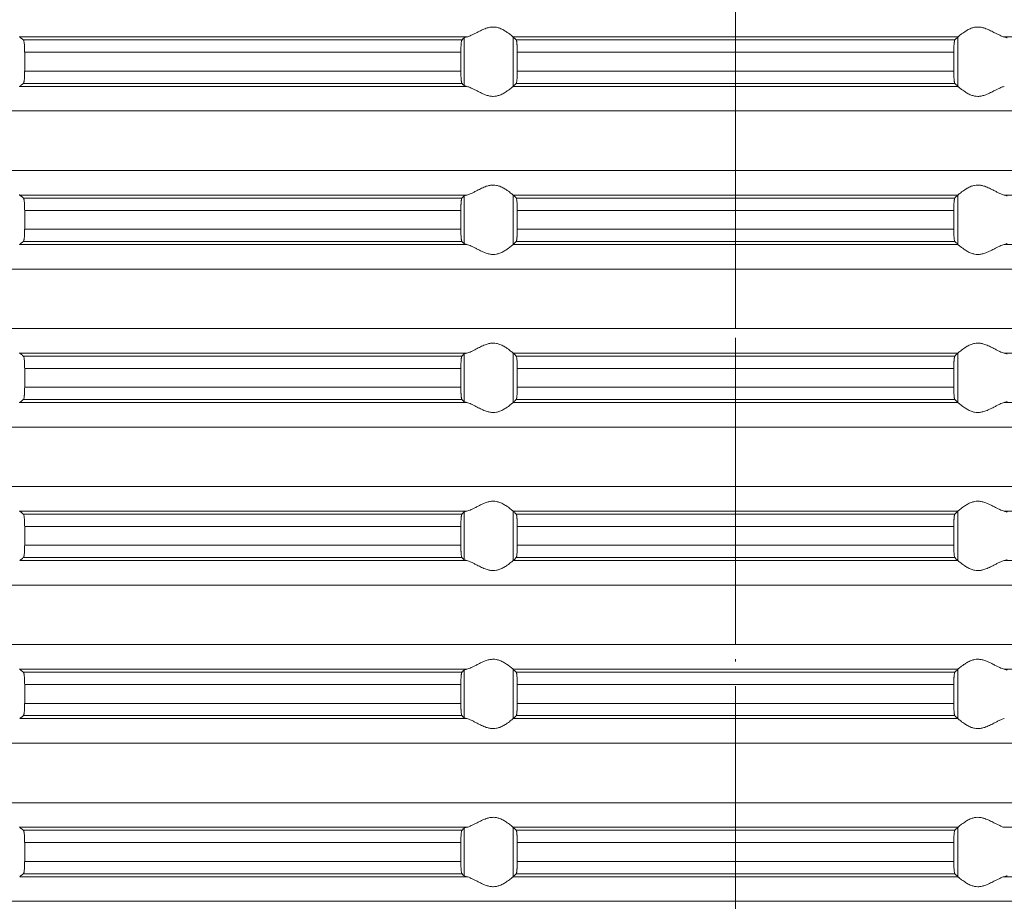
# Model space of a CAD drawing. Units: millimetres. Extents: x 2673 to 4786, y 0 to 1485.
# Drawn here: x 3984 to 4024, y 571 to 607 of the extents above; entities that cross this region are included whole.
import ezdxf

# ---------------------------------------------------------------- set-up
doc = ezdxf.new("R2010")
doc.units = ezdxf.units.MM
doc.linetypes.add('ACAD_ISO04W100', pattern=[30, 24, -3, 0, -3])
doc.linetypes.add('DOT_CENTER', pattern=[14, 12, -1, 0, -1])
doc.layers.add('вспомогательный', color=140, linetype='Continuous', lineweight=20)
doc.layers.add('Оси', color=10, linetype='ACAD_ISO04W100', lineweight=13)

# ---------------------------------------------------------------- blocks, each defined once
blk = doc.blocks.new('HL85N-200__1', base_point=(-1294, -645.598))
at = {"layer": 'вспомогательный', "linetype": 'Continuous'}
for p, q in [((-1194.886, -528.198), (-1212.991, -528.198)), ((-1195.083, -528.319), (-1212.839, -528.319)), ((-1194.996, -530.164), (-1194.996, -528.232)), ((-1174.994, -528.198), (-1193.006, -528.198)), ((-1193.004, -530.197), (-1193.004, -528.2)), ((-1175.119, -528.319), (-1192.881, -528.319)), ((-1174.996, -530.197), (-1174.996, -528.2)), ((-1155.009, -528.198), (-1173.114, -528.198)), ((-1195.123, -528.817), (-1212.789, -528.817)), ((-1212.789, -528.817), (-1212.789, -529.579)), ((-1195.123, -528.817), (-1195.123, -529.579)), ((-1175.16, -528.817), (-1192.84, -528.817)), ((-1192.84, -528.817), (-1192.84, -529.579)), ((-1175.16, -528.817), (-1175.16, -529.579)), ((-1195.123, -529.579), (-1212.789, -529.579)), ((-1175.16, -529.579), (-1192.84, -529.579)), ((-1194.886, -530.198), (-1212.991, -530.198)), ((-1195.083, -530.077), (-1212.839, -530.077)), ((-1174.994, -530.198), (-1193.006, -530.198)), ((-1175.119, -530.077), (-1192.881, -530.077)), ((-1131.75, -531.194), (-1236.25, -531.194)), ((-1131.75, -533.602), (-1236.25, -533.602)), ((-1194.886, -534.598), (-1212.991, -534.598)), ((-1195.083, -534.719), (-1212.839, -534.719)), ((-1194.996, -536.564), (-1194.996, -534.632)), ((-1174.994, -534.598), (-1193.006, -534.598)), ((-1193.004, -536.597), (-1193.004, -534.6)), ((-1175.119, -534.719), (-1192.881, -534.719)), ((-1174.996, -536.597), (-1174.996, -534.6)), ((-1155.009, -534.598), (-1173.114, -534.598)), ((-1195.123, -535.217), (-1212.789, -535.217)), ((-1212.789, -535.217), (-1212.789, -535.979)), ((-1195.123, -535.217), (-1195.123, -535.979)), ((-1175.16, -535.217), (-1192.84, -535.217)), ((-1192.84, -535.217), (-1192.84, -535.979)), ((-1175.16, -535.217), (-1175.16, -535.979)), ((-1195.123, -535.979), (-1212.789, -535.979)), ((-1175.16, -535.979), (-1192.84, -535.979)), ((-1194.886, -536.598), (-1212.991, -536.598)), ((-1195.083, -536.477), (-1212.839, -536.477)), ((-1174.994, -536.598), (-1193.006, -536.598)), ((-1175.119, -536.477), (-1192.881, -536.477)), ((-1155.009, -536.598), (-1173.114, -536.598)), ((-1131.75, -537.594), (-1236.25, -537.594)), ((-1131.75, -540.002), (-1236.25, -540.002)), ((-1194.886, -540.998), (-1212.991, -540.998)), ((-1195.083, -541.119), (-1212.839, -541.119)), ((-1194.996, -542.964), (-1194.996, -541.032)), ((-1174.994, -540.998), (-1193.006, -540.998)), ((-1193.004, -542.997), (-1193.004, -541)), ((-1175.119, -541.119), (-1192.881, -541.119)), ((-1174.996, -542.997), (-1174.996, -541)), ((-1155.009, -540.998), (-1173.114, -540.998)), ((-1212.789, -541.617), (-1212.789, -542.379)), ((-1195.123, -541.617), (-1212.789, -541.617)), ((-1195.123, -541.617), (-1195.123, -542.379)), ((-1175.16, -541.617), (-1192.84, -541.617)), ((-1192.84, -541.617), (-1192.84, -542.379)), ((-1175.16, -541.617), (-1175.16, -542.379)), ((-1195.123, -542.379), (-1212.789, -542.379)), ((-1175.16, -542.379), (-1192.84, -542.379)), ((-1194.886, -542.998), (-1212.991, -542.998)), ((-1195.083, -542.877), (-1212.839, -542.877)), ((-1174.994, -542.998), (-1193.006, -542.998)), ((-1175.119, -542.877), (-1192.881, -542.877)), ((-1155.009, -542.998), (-1173.114, -542.998)), ((-1131.75, -543.994), (-1236.25, -543.994)), ((-1131.75, -546.402), (-1236.25, -546.402)), ((-1194.886, -547.398), (-1212.991, -547.398)), ((-1194.996, -549.364), (-1194.996, -547.432)), ((-1174.994, -547.398), (-1193.006, -547.398)), ((-1193.004, -549.397), (-1193.004, -547.4)), ((-1174.996, -549.397), (-1174.996, -547.4)), ((-1155.009, -547.398), (-1173.114, -547.398)), ((-1195.083, -547.519), (-1212.839, -547.519)), ((-1175.119, -547.519), (-1192.881, -547.519)), ((-1195.123, -548.017), (-1212.789, -548.017)), ((-1212.789, -548.017), (-1212.789, -548.779)), ((-1195.123, -548.017), (-1195.123, -548.779)), ((-1175.16, -548.017), (-1192.84, -548.017)), ((-1192.84, -548.017), (-1192.84, -548.779)), ((-1175.16, -548.017), (-1175.16, -548.779)), ((-1195.123, -548.779), (-1212.789, -548.779)), ((-1175.16, -548.779), (-1192.84, -548.779)), ((-1194.886, -549.398), (-1212.991, -549.398)), ((-1195.083, -549.277), (-1212.839, -549.277)), ((-1174.994, -549.398), (-1193.006, -549.398)), ((-1175.119, -549.277), (-1192.881, -549.277)), ((-1155.009, -549.398), (-1173.114, -549.398)), ((-1131.75, -550.394), (-1236.25, -550.394)), ((-1131.75, -552.802), (-1236.25, -552.802)), ((-1194.886, -553.798), (-1212.991, -553.798)), ((-1194.996, -555.764), (-1194.996, -553.832)), ((-1174.994, -553.798), (-1193.006, -553.798)), ((-1193.004, -555.797), (-1193.004, -553.8)), ((-1174.996, -555.797), (-1174.996, -553.8)), ((-1155.009, -553.798), (-1173.114, -553.798)), ((-1195.083, -553.919), (-1212.839, -553.919)), ((-1175.119, -553.919), (-1192.881, -553.919)), ((-1195.123, -554.417), (-1212.789, -554.417)), ((-1212.789, -554.417), (-1212.789, -555.179)), ((-1195.123, -554.417), (-1195.123, -555.179)), ((-1175.16, -554.417), (-1192.84, -554.417)), ((-1192.84, -554.417), (-1192.84, -555.179)), ((-1175.16, -554.417), (-1175.16, -555.179)), ((-1195.123, -555.179), (-1212.789, -555.179)), ((-1175.16, -555.179), (-1192.84, -555.179)), ((-1194.886, -555.798), (-1212.991, -555.798)), ((-1195.083, -555.677), (-1212.839, -555.677)), ((-1174.994, -555.798), (-1193.006, -555.798)), ((-1175.119, -555.677), (-1192.881, -555.677)), ((-1131.75, -556.794), (-1236.25, -556.794)), ((-1131.75, -559.202), (-1236.25, -559.202)), ((-1194.886, -560.198), (-1212.991, -560.198)), ((-1194.996, -562.164), (-1194.996, -560.232)), ((-1174.994, -560.198), (-1193.006, -560.198)), ((-1193.004, -562.197), (-1193.004, -560.2)), ((-1174.996, -562.197), (-1174.996, -560.2)), ((-1155.009, -560.198), (-1173.114, -560.198)), ((-1195.083, -560.319), (-1212.839, -560.319)), ((-1175.119, -560.319), (-1192.881, -560.319)), ((-1212.789, -560.817), (-1212.789, -561.579)), ((-1195.123, -560.817), (-1212.789, -560.817)), ((-1195.123, -560.817), (-1195.123, -561.579)), ((-1175.16, -560.817), (-1192.84, -560.817)), ((-1192.84, -560.817), (-1192.84, -561.579)), ((-1175.16, -560.817), (-1175.16, -561.579)), ((-1195.123, -561.579), (-1212.789, -561.579)), ((-1175.16, -561.579), (-1192.84, -561.579)), ((-1194.886, -562.198), (-1212.991, -562.198)), ((-1195.083, -562.077), (-1212.839, -562.077)), ((-1174.994, -562.198), (-1193.006, -562.198)), ((-1175.119, -562.077), (-1192.881, -562.077)), ((-1155.009, -562.198), (-1173.114, -562.198)), ((-1131.75, -563.194), (-1236.25, -563.194))]:
    blk.add_line(p, q, dxfattribs=at)
at = {"layer": 'вспомогательный', "linetype": 'DOT_CENTER'}
for p, q in [((-1184, -533.602), (-1184, -531.194)), ((-1184, -540.002), (-1184, -537.594)), ((-1184, -546.402), (-1184, -543.994)), ((-1184, -552.802), (-1184, -550.394)), ((-1184, -559.202), (-1184, -556.794)), ((-1184, -565.602), (-1184, -563.194))]:
    blk.add_line(p, q, dxfattribs=at)
at = {"layer": 'вспомогательный', "linetype": 'Continuous'}
for points in [[(-1193.006, -528.198), (-1193.035, -528.174), (-1193.086, -528.131), (-1193.158, -528.074), (-1193.244, -528.012), (-1193.318, -527.963), (-1193.383, -527.923), (-1193.469, -527.879), (-1193.548, -527.845), (-1193.683, -527.806), (-1193.813, -527.794), (-1193.951, -527.807), (-1194.093, -527.845), (-1194.188, -527.881), (-1194.284, -527.923), (-1194.374, -527.967), (-1194.462, -528.012), (-1194.585, -528.075), (-1194.701, -528.131), (-1194.801, -528.174), (-1194.886, -528.198)], [(-1174.994, -528.198), (-1174.965, -528.174), (-1174.914, -528.131), (-1174.842, -528.074), (-1174.756, -528.012), (-1174.682, -527.963), (-1174.617, -527.923), (-1174.531, -527.879), (-1174.452, -527.845), (-1174.317, -527.806), (-1174.187, -527.794), (-1174.049, -527.807), (-1173.907, -527.845), (-1173.812, -527.881), (-1173.716, -527.923), (-1173.626, -527.967), (-1173.538, -528.012), (-1173.415, -528.075), (-1173.299, -528.131), (-1173.199, -528.174), (-1173.114, -528.198)], [(-1213.004, -528.181), (-1213.001, -528.186), (-1212.997, -528.191), (-1212.994, -528.195), (-1212.991, -528.198)], [(-1212.839, -528.319), (-1212.877, -528.289), (-1212.915, -528.258), (-1212.953, -528.228), (-1212.991, -528.198)], [(-1212.789, -528.817), (-1212.79, -528.77), (-1212.791, -528.714), (-1212.792, -528.661), (-1212.794, -528.618), (-1212.799, -528.534), (-1212.806, -528.461), (-1212.813, -528.405), (-1212.821, -528.361), (-1212.83, -528.333), (-1212.839, -528.319)], [(-1195.083, -528.319), (-1195.091, -528.336), (-1195.099, -528.368), (-1195.106, -528.417), (-1195.112, -528.479), (-1195.114, -528.515), (-1195.117, -528.567), (-1195.12, -528.635), (-1195.121, -528.681), (-1195.123, -528.742), (-1195.123, -528.817)], [(-1194.996, -528.232), (-1195.018, -528.254), (-1195.04, -528.276), (-1195.061, -528.297), (-1195.083, -528.319)], [(-1194.996, -528.232), (-1194.983, -528.224), (-1194.96, -528.215), (-1194.924, -528.206), (-1194.886, -528.198)], [(-1193.006, -528.198), (-1193.005, -528.199), (-1193.005, -528.199), (-1193.004, -528.199), (-1193.004, -528.2)], [(-1192.881, -528.319), (-1192.912, -528.289), (-1192.942, -528.259), (-1192.973, -528.229), (-1193.004, -528.2)], [(-1192.84, -528.817), (-1192.84, -528.783), (-1192.841, -528.739), (-1192.842, -528.689), (-1192.843, -528.633), (-1192.844, -528.602), (-1192.846, -528.564), (-1192.849, -528.521), (-1192.852, -528.477), (-1192.855, -528.442), (-1192.858, -528.415), (-1192.861, -528.391), (-1192.865, -528.368), (-1192.869, -528.348), (-1192.873, -528.335), (-1192.877, -528.325), (-1192.881, -528.319)], [(-1175.16, -528.817), (-1175.16, -528.759), (-1175.159, -528.708), (-1175.158, -528.666), (-1175.157, -528.633), (-1175.155, -528.581), (-1175.152, -528.537), (-1175.15, -528.502), (-1175.148, -528.477), (-1175.145, -528.442), (-1175.142, -528.415), (-1175.138, -528.388), (-1175.135, -528.368), (-1175.131, -528.349), (-1175.127, -528.335), (-1175.123, -528.325), (-1175.119, -528.319)], [(-1175.119, -528.319), (-1175.088, -528.289), (-1175.058, -528.259), (-1175.027, -528.229), (-1174.996, -528.2)], [(-1174.994, -528.198), (-1174.995, -528.199), (-1174.995, -528.199), (-1174.996, -528.199), (-1174.996, -528.2)], [(-1173.004, -528.232), (-1173.016, -528.225), (-1173.04, -528.215), (-1173.076, -528.206), (-1173.114, -528.198)], [(-1212.839, -530.077), (-1212.834, -530.072), (-1212.83, -530.063), (-1212.826, -530.052), (-1212.821, -530.035), (-1212.817, -530.016), (-1212.813, -529.993), (-1212.81, -529.968), (-1212.806, -529.936), (-1212.8, -529.877), (-1212.796, -529.823), (-1212.794, -529.779), (-1212.792, -529.718), (-1212.79, -529.663), (-1212.79, -529.616), (-1212.789, -529.579)], [(-1195.123, -529.579), (-1195.123, -529.614), (-1195.123, -529.657), (-1195.122, -529.706), (-1195.12, -529.761), (-1195.117, -529.829), (-1195.114, -529.881), (-1195.112, -529.918), (-1195.109, -529.952), (-1195.104, -529.99), (-1195.099, -530.028), (-1195.095, -530.045), (-1195.091, -530.061), (-1195.087, -530.071), (-1195.083, -530.077)], [(-1192.881, -530.077), (-1192.877, -530.071), (-1192.873, -530.061), (-1192.869, -530.047), (-1192.865, -530.029), (-1192.858, -529.981), (-1192.852, -529.92), (-1192.848, -529.861), (-1192.845, -529.807), (-1192.843, -529.763), (-1192.842, -529.707), (-1192.841, -529.657), (-1192.84, -529.614), (-1192.84, -529.579)], [(-1175.119, -530.077), (-1175.123, -530.071), (-1175.127, -530.061), (-1175.131, -530.046), (-1175.135, -530.029), (-1175.139, -530.005), (-1175.142, -529.981), (-1175.145, -529.955), (-1175.148, -529.92), (-1175.153, -529.846), (-1175.157, -529.763), (-1175.158, -529.731), (-1175.159, -529.689), (-1175.16, -529.638), (-1175.16, -529.579)], [(-1212.991, -530.198), (-1212.994, -530.201), (-1212.997, -530.205), (-1213.001, -530.21), (-1213.004, -530.216)], [(-1212.991, -530.198), (-1212.953, -530.168), (-1212.915, -530.138), (-1212.877, -530.108), (-1212.839, -530.077)], [(-1195.083, -530.077), (-1195.061, -530.099), (-1195.04, -530.121), (-1195.018, -530.142), (-1194.996, -530.164)], [(-1194.886, -530.198), (-1194.927, -530.19), (-1194.96, -530.181), (-1194.983, -530.173), (-1194.996, -530.164)], [(-1194.886, -530.198), (-1194.801, -530.223), (-1194.701, -530.265), (-1194.585, -530.322), (-1194.462, -530.385), (-1194.374, -530.43), (-1194.284, -530.473), (-1194.188, -530.516), (-1194.093, -530.552), (-1193.951, -530.59), (-1193.813, -530.603), (-1193.683, -530.59), (-1193.548, -530.552), (-1193.469, -530.518), (-1193.383, -530.473), (-1193.318, -530.434), (-1193.244, -530.385), (-1193.158, -530.322), (-1193.086, -530.265), (-1193.035, -530.223), (-1193.006, -530.198)], [(-1193.004, -530.197), (-1193.004, -530.197), (-1193.005, -530.197), (-1193.005, -530.198), (-1193.006, -530.198)], [(-1193.004, -530.197), (-1192.973, -530.167), (-1192.942, -530.137), (-1192.912, -530.107), (-1192.881, -530.077)], [(-1174.996, -530.197), (-1175.027, -530.167), (-1175.058, -530.137), (-1175.088, -530.107), (-1175.119, -530.077)], [(-1174.996, -530.197), (-1174.996, -530.197), (-1174.995, -530.197), (-1174.995, -530.198), (-1174.994, -530.198)], [(-1173.114, -530.198), (-1173.199, -530.223), (-1173.299, -530.265), (-1173.415, -530.322), (-1173.538, -530.385), (-1173.626, -530.43), (-1173.716, -530.473), (-1173.812, -530.516), (-1173.907, -530.552), (-1174.049, -530.59), (-1174.187, -530.603), (-1174.317, -530.59), (-1174.452, -530.552), (-1174.531, -530.518), (-1174.617, -530.473), (-1174.682, -530.434), (-1174.756, -530.385), (-1174.842, -530.322), (-1174.914, -530.265), (-1174.965, -530.223), (-1174.994, -530.198)], [(-1193.006, -534.598), (-1193.035, -534.574), (-1193.086, -534.531), (-1193.158, -534.474), (-1193.244, -534.412), (-1193.318, -534.363), (-1193.383, -534.323), (-1193.469, -534.279), (-1193.548, -534.245), (-1193.683, -534.206), (-1193.813, -534.194), (-1193.951, -534.207), (-1194.093, -534.245), (-1194.188, -534.281), (-1194.284, -534.323), (-1194.374, -534.367), (-1194.462, -534.412), (-1194.585, -534.475), (-1194.701, -534.531), (-1194.801, -534.574), (-1194.886, -534.598)], [(-1174.994, -534.598), (-1174.965, -534.574), (-1174.914, -534.531), (-1174.842, -534.474), (-1174.756, -534.412), (-1174.682, -534.363), (-1174.617, -534.323), (-1174.531, -534.279), (-1174.452, -534.245), (-1174.317, -534.206), (-1174.187, -534.194), (-1174.049, -534.207), (-1173.907, -534.245), (-1173.812, -534.281), (-1173.716, -534.323), (-1173.626, -534.367), (-1173.538, -534.412), (-1173.415, -534.475), (-1173.299, -534.531), (-1173.199, -534.574), (-1173.114, -534.598)], [(-1213.004, -534.581), (-1213.001, -534.586), (-1212.997, -534.591), (-1212.994, -534.595), (-1212.991, -534.598)], [(-1212.839, -534.719), (-1212.877, -534.689), (-1212.915, -534.658), (-1212.953, -534.628), (-1212.991, -534.598)], [(-1212.789, -535.217), (-1212.79, -535.161), (-1212.791, -535.114), (-1212.792, -535.065), (-1212.794, -535.018), (-1212.799, -534.934), (-1212.806, -534.861), (-1212.81, -534.829), (-1212.813, -534.804), (-1212.818, -534.779), (-1212.821, -534.761), (-1212.826, -534.745), (-1212.83, -534.733), (-1212.835, -534.724), (-1212.839, -534.719)], [(-1195.083, -534.719), (-1195.087, -534.725), (-1195.091, -534.736), (-1195.095, -534.751), (-1195.099, -534.768), (-1195.103, -534.799), (-1195.108, -534.836), (-1195.112, -534.879), (-1195.115, -534.923), (-1195.117, -534.966), (-1195.119, -535.004), (-1195.12, -535.035), (-1195.122, -535.125), (-1195.123, -535.217)], [(-1194.996, -534.632), (-1195.018, -534.654), (-1195.04, -534.676), (-1195.061, -534.697), (-1195.083, -534.719)], [(-1194.996, -534.632), (-1194.983, -534.624), (-1194.96, -534.615), (-1194.931, -534.607), (-1194.886, -534.598)], [(-1193.006, -534.598), (-1193.005, -534.599), (-1193.005, -534.599), (-1193.004, -534.599), (-1193.004, -534.6)], [(-1192.881, -534.719), (-1192.912, -534.689), (-1192.942, -534.659), (-1192.973, -534.629), (-1193.004, -534.6)], [(-1192.84, -535.217), (-1192.84, -535.169), (-1192.841, -535.106), (-1192.843, -535.033), (-1192.847, -534.95), (-1192.852, -534.877), (-1192.858, -534.815), (-1192.865, -534.768), (-1192.873, -534.735), (-1192.881, -534.719)], [(-1175.16, -535.217), (-1175.159, -535.124), (-1175.157, -535.033), (-1175.155, -534.981), (-1175.152, -534.937), (-1175.15, -534.902), (-1175.148, -534.877), (-1175.145, -534.843), (-1175.14, -534.805), (-1175.135, -534.768), (-1175.131, -534.748), (-1175.127, -534.735), (-1175.123, -534.724), (-1175.119, -534.719)], [(-1175.119, -534.719), (-1175.088, -534.689), (-1175.058, -534.659), (-1175.027, -534.629), (-1174.996, -534.6)], [(-1174.994, -534.598), (-1174.995, -534.599), (-1174.995, -534.599), (-1174.996, -534.599), (-1174.996, -534.6)], [(-1173.004, -534.632), (-1173.017, -534.624), (-1173.04, -534.615), (-1173.073, -534.607), (-1173.114, -534.598)], [(-1212.839, -536.477), (-1212.834, -536.472), (-1212.83, -536.463), (-1212.825, -536.45), (-1212.821, -536.435), (-1212.813, -536.392), (-1212.806, -536.336), (-1212.799, -536.262), (-1212.794, -536.179), (-1212.792, -536.118), (-1212.79, -536.063), (-1212.79, -536.016), (-1212.789, -535.979)], [(-1195.123, -535.979), (-1195.122, -536.072), (-1195.12, -536.161), (-1195.116, -536.244), (-1195.112, -536.318), (-1195.106, -536.38), (-1195.099, -536.428), (-1195.095, -536.448), (-1195.091, -536.461), (-1195.087, -536.471), (-1195.083, -536.477)], [(-1192.881, -536.477), (-1192.877, -536.472), (-1192.873, -536.461), (-1192.869, -536.446), (-1192.865, -536.429), (-1192.86, -536.392), (-1192.855, -536.353), (-1192.852, -536.32), (-1192.85, -536.294), (-1192.848, -536.259), (-1192.845, -536.216), (-1192.843, -536.163), (-1192.842, -536.107), (-1192.841, -536.057), (-1192.84, -536.014), (-1192.84, -535.979)], [(-1175.119, -536.477), (-1175.127, -536.461), (-1175.135, -536.429), (-1175.143, -536.372), (-1175.148, -536.32), (-1175.152, -536.261), (-1175.155, -536.207), (-1175.157, -536.163), (-1175.158, -536.118), (-1175.159, -536.056), (-1175.16, -535.979)], [(-1212.991, -536.598), (-1212.994, -536.601), (-1212.997, -536.605), (-1213.001, -536.61), (-1213.004, -536.616)], [(-1212.991, -536.598), (-1212.953, -536.568), (-1212.915, -536.538), (-1212.877, -536.508), (-1212.839, -536.477)], [(-1195.083, -536.477), (-1195.061, -536.499), (-1195.04, -536.521), (-1195.018, -536.542), (-1194.996, -536.564)], [(-1194.886, -536.598), (-1194.927, -536.59), (-1194.96, -536.581), (-1194.984, -536.572), (-1194.996, -536.564)], [(-1194.886, -536.598), (-1194.801, -536.623), (-1194.701, -536.665), (-1194.585, -536.722), (-1194.462, -536.785), (-1194.374, -536.83), (-1194.284, -536.873), (-1194.188, -536.916), (-1194.093, -536.952), (-1193.951, -536.99), (-1193.813, -537.003), (-1193.683, -536.99), (-1193.548, -536.952), (-1193.469, -536.918), (-1193.383, -536.873), (-1193.318, -536.834), (-1193.244, -536.785), (-1193.158, -536.722), (-1193.086, -536.665), (-1193.035, -536.623), (-1193.006, -536.598)], [(-1193.004, -536.597), (-1193.004, -536.597), (-1193.005, -536.597), (-1193.005, -536.598), (-1193.006, -536.598)], [(-1193.004, -536.597), (-1192.973, -536.567), (-1192.942, -536.537), (-1192.912, -536.507), (-1192.881, -536.477)], [(-1174.996, -536.597), (-1175.027, -536.567), (-1175.058, -536.537), (-1175.088, -536.507), (-1175.119, -536.477)], [(-1174.996, -536.597), (-1174.996, -536.597), (-1174.995, -536.597), (-1174.995, -536.598), (-1174.994, -536.598)], [(-1173.114, -536.598), (-1173.199, -536.623), (-1173.299, -536.665), (-1173.415, -536.722), (-1173.538, -536.785), (-1173.626, -536.83), (-1173.716, -536.873), (-1173.812, -536.916), (-1173.907, -536.952), (-1174.049, -536.99), (-1174.187, -537.003), (-1174.317, -536.99), (-1174.452, -536.952), (-1174.531, -536.918), (-1174.617, -536.873), (-1174.682, -536.834), (-1174.756, -536.785), (-1174.842, -536.722), (-1174.914, -536.665), (-1174.965, -536.623), (-1174.994, -536.598)], [(-1173.114, -536.598), (-1173.069, -536.589), (-1173.04, -536.581), (-1173.019, -536.573), (-1173.004, -536.564)], [(-1193.006, -540.998), (-1193.035, -540.974), (-1193.086, -540.931), (-1193.158, -540.874), (-1193.244, -540.812), (-1193.318, -540.763), (-1193.383, -540.723), (-1193.469, -540.679), (-1193.548, -540.645), (-1193.683, -540.606), (-1193.813, -540.594), (-1193.951, -540.607), (-1194.093, -540.645), (-1194.188, -540.681), (-1194.284, -540.723), (-1194.374, -540.767), (-1194.462, -540.812), (-1194.585, -540.875), (-1194.701, -540.931), (-1194.801, -540.974), (-1194.886, -540.998)], [(-1174.994, -540.998), (-1174.965, -540.974), (-1174.914, -540.931), (-1174.842, -540.874), (-1174.756, -540.812), (-1174.682, -540.763), (-1174.617, -540.723), (-1174.531, -540.679), (-1174.452, -540.645), (-1174.317, -540.606), (-1174.187, -540.594), (-1174.049, -540.607), (-1173.907, -540.645), (-1173.812, -540.681), (-1173.716, -540.723), (-1173.626, -540.767), (-1173.538, -540.812), (-1173.415, -540.875), (-1173.299, -540.931), (-1173.199, -540.974), (-1173.114, -540.998)], [(-1213.004, -540.981), (-1213.001, -540.986), (-1212.997, -540.991), (-1212.994, -540.995), (-1212.991, -540.998)], [(-1212.839, -541.119), (-1212.877, -541.089), (-1212.915, -541.058), (-1212.953, -541.028), (-1212.991, -540.998)], [(-1212.789, -541.617), (-1212.79, -541.566), (-1212.791, -541.498), (-1212.794, -541.418), (-1212.799, -541.334), (-1212.806, -541.261), (-1212.812, -541.212), (-1212.821, -541.161), (-1212.83, -541.133), (-1212.839, -541.119)], [(-1195.083, -541.119), (-1195.091, -541.136), (-1195.099, -541.168), (-1195.102, -541.193), (-1195.106, -541.217), (-1195.109, -541.246), (-1195.112, -541.279), (-1195.116, -541.338), (-1195.118, -541.392), (-1195.12, -541.435), (-1195.121, -541.481), (-1195.123, -541.542), (-1195.123, -541.617)], [(-1194.996, -541.032), (-1195.018, -541.054), (-1195.04, -541.076), (-1195.061, -541.097), (-1195.083, -541.119)], [(-1194.996, -541.032), (-1194.981, -541.023), (-1194.96, -541.015), (-1194.931, -541.007), (-1194.886, -540.998)], [(-1193.006, -540.998), (-1193.005, -540.999), (-1193.005, -540.999), (-1193.004, -540.999), (-1193.004, -541)], [(-1192.881, -541.119), (-1192.912, -541.089), (-1192.942, -541.059), (-1192.973, -541.029), (-1193.004, -541)], [(-1192.84, -541.617), (-1192.841, -541.524), (-1192.843, -541.433), (-1192.845, -541.39), (-1192.848, -541.336), (-1192.852, -541.277), (-1192.857, -541.224), (-1192.865, -541.168), (-1192.873, -541.135), (-1192.881, -541.119)], [(-1175.16, -541.617), (-1175.159, -541.524), (-1175.157, -541.433), (-1175.156, -541.402), (-1175.154, -541.364), (-1175.151, -541.321), (-1175.148, -541.277), (-1175.145, -541.243), (-1175.14, -541.205), (-1175.135, -541.168), (-1175.131, -541.149), (-1175.127, -541.135), (-1175.123, -541.125), (-1175.119, -541.119)], [(-1175.119, -541.119), (-1175.088, -541.089), (-1175.058, -541.059), (-1175.027, -541.029), (-1174.996, -541)], [(-1174.994, -540.998), (-1174.995, -540.999), (-1174.995, -540.999), (-1174.996, -540.999), (-1174.996, -541)], [(-1173.004, -541.032), (-1173.017, -541.024), (-1173.04, -541.015), (-1173.069, -541.007), (-1173.114, -540.998)], [(-1212.839, -542.877), (-1212.834, -542.872), (-1212.83, -542.863), (-1212.826, -542.851), (-1212.821, -542.835), (-1212.813, -542.792), (-1212.806, -542.736), (-1212.802, -542.7), (-1212.798, -542.648), (-1212.794, -542.579), (-1212.791, -542.481), (-1212.789, -542.379)], [(-1195.123, -542.379), (-1195.123, -542.414), (-1195.123, -542.457), (-1195.122, -542.506), (-1195.12, -542.561), (-1195.118, -542.614), (-1195.116, -542.657), (-1195.113, -542.692), (-1195.112, -542.718), (-1195.109, -542.75), (-1195.106, -542.78), (-1195.102, -542.808), (-1195.099, -542.828), (-1195.095, -542.845), (-1195.091, -542.861), (-1195.087, -542.872), (-1195.083, -542.877)], [(-1192.881, -542.877), (-1192.877, -542.872), (-1192.873, -542.861), (-1192.869, -542.848), (-1192.865, -542.829), (-1192.861, -542.805), (-1192.858, -542.781), (-1192.855, -542.752), (-1192.852, -542.72), (-1192.847, -542.646), (-1192.843, -542.563), (-1192.841, -542.473), (-1192.84, -542.379)], [(-1175.119, -542.877), (-1175.127, -542.861), (-1175.135, -542.829), (-1175.142, -542.781), (-1175.148, -542.72), (-1175.153, -542.646), (-1175.157, -542.563), (-1175.159, -542.49), (-1175.16, -542.427), (-1175.16, -542.379)], [(-1212.991, -542.998), (-1212.994, -543.001), (-1212.997, -543.005), (-1213.001, -543.01), (-1213.004, -543.016)], [(-1212.991, -542.998), (-1212.953, -542.968), (-1212.915, -542.938), (-1212.877, -542.908), (-1212.839, -542.877)], [(-1195.083, -542.877), (-1195.061, -542.899), (-1195.04, -542.921), (-1195.018, -542.942), (-1194.996, -542.964)], [(-1194.886, -542.998), (-1194.924, -542.991), (-1194.96, -542.981), (-1194.983, -542.973), (-1194.996, -542.964)], [(-1194.886, -542.998), (-1194.801, -543.023), (-1194.701, -543.065), (-1194.585, -543.122), (-1194.462, -543.185), (-1194.374, -543.23), (-1194.284, -543.273), (-1194.188, -543.316), (-1194.093, -543.352), (-1193.951, -543.39), (-1193.813, -543.403), (-1193.683, -543.39), (-1193.548, -543.352), (-1193.469, -543.318), (-1193.383, -543.273), (-1193.318, -543.234), (-1193.244, -543.185), (-1193.158, -543.122), (-1193.086, -543.065), (-1193.035, -543.023), (-1193.006, -542.998)], [(-1193.004, -542.997), (-1193.004, -542.997), (-1193.005, -542.997), (-1193.005, -542.998), (-1193.006, -542.998)], [(-1193.004, -542.997), (-1192.973, -542.967), (-1192.942, -542.937), (-1192.912, -542.907), (-1192.881, -542.877)], [(-1174.996, -542.997), (-1175.027, -542.967), (-1175.058, -542.937), (-1175.088, -542.907), (-1175.119, -542.877)], [(-1174.996, -542.997), (-1174.996, -542.997), (-1174.995, -542.997), (-1174.995, -542.998), (-1174.994, -542.998)], [(-1173.114, -542.998), (-1173.199, -543.023), (-1173.299, -543.065), (-1173.415, -543.122), (-1173.538, -543.185), (-1173.626, -543.23), (-1173.716, -543.273), (-1173.812, -543.316), (-1173.907, -543.352), (-1174.049, -543.39), (-1174.187, -543.403), (-1174.317, -543.39), (-1174.452, -543.352), (-1174.531, -543.318), (-1174.617, -543.273), (-1174.682, -543.234), (-1174.756, -543.185), (-1174.842, -543.122), (-1174.914, -543.065), (-1174.965, -543.023), (-1174.994, -542.998)], [(-1173.114, -542.998), (-1173.076, -542.991), (-1173.04, -542.981), (-1173.017, -542.973), (-1173.004, -542.964)], [(-1193.006, -547.398), (-1193.035, -547.374), (-1193.086, -547.331), (-1193.158, -547.274), (-1193.244, -547.212), (-1193.318, -547.163), (-1193.383, -547.123), (-1193.469, -547.079), (-1193.548, -547.045), (-1193.683, -547.006), (-1193.813, -546.994), (-1193.951, -547.007), (-1194.093, -547.045), (-1194.188, -547.081), (-1194.284, -547.123), (-1194.374, -547.167), (-1194.462, -547.212), (-1194.585, -547.275), (-1194.701, -547.331), (-1194.801, -547.374), (-1194.886, -547.398)], [(-1174.994, -547.398), (-1174.965, -547.374), (-1174.914, -547.331), (-1174.842, -547.274), (-1174.756, -547.212), (-1174.682, -547.163), (-1174.617, -547.123), (-1174.531, -547.079), (-1174.452, -547.045), (-1174.317, -547.006), (-1174.187, -546.994), (-1174.049, -547.007), (-1173.907, -547.045), (-1173.812, -547.081), (-1173.716, -547.123), (-1173.626, -547.167), (-1173.538, -547.212), (-1173.415, -547.275), (-1173.299, -547.331), (-1173.199, -547.374), (-1173.114, -547.398)], [(-1213.004, -547.381), (-1213.001, -547.386), (-1212.997, -547.391), (-1212.994, -547.395), (-1212.991, -547.398)], [(-1212.839, -547.519), (-1212.877, -547.489), (-1212.915, -547.458), (-1212.953, -547.428), (-1212.991, -547.398)], [(-1194.996, -547.432), (-1195.018, -547.454), (-1195.04, -547.476), (-1195.061, -547.497), (-1195.083, -547.519)], [(-1194.996, -547.432), (-1194.983, -547.424), (-1194.96, -547.415), (-1194.931, -547.407), (-1194.886, -547.398)], [(-1193.006, -547.398), (-1193.005, -547.399), (-1193.005, -547.399), (-1193.004, -547.399), (-1193.004, -547.4)], [(-1192.881, -547.519), (-1192.912, -547.489), (-1192.942, -547.459), (-1192.973, -547.43), (-1193.004, -547.4)], [(-1175.119, -547.519), (-1175.088, -547.489), (-1175.058, -547.459), (-1175.027, -547.429), (-1174.996, -547.4)], [(-1174.994, -547.398), (-1174.995, -547.399), (-1174.995, -547.399), (-1174.996, -547.399), (-1174.996, -547.4)], [(-1173.004, -547.432), (-1173.019, -547.423), (-1173.04, -547.415), (-1173.076, -547.406), (-1173.114, -547.398)], [(-1212.789, -548.017), (-1212.79, -547.97), (-1212.791, -547.914), (-1212.792, -547.865), (-1212.794, -547.818), (-1212.796, -547.786), (-1212.798, -547.748), (-1212.801, -547.705), (-1212.806, -547.661), (-1212.809, -547.63), (-1212.815, -547.595), (-1212.821, -547.561), (-1212.826, -547.545), (-1212.83, -547.533), (-1212.835, -547.524), (-1212.839, -547.519)], [(-1195.083, -547.519), (-1195.087, -547.525), (-1195.091, -547.536), (-1195.095, -547.549), (-1195.099, -547.568), (-1195.102, -547.593), (-1195.106, -547.617), (-1195.109, -547.649), (-1195.112, -547.679), (-1195.115, -547.723), (-1195.117, -547.766), (-1195.119, -547.804), (-1195.12, -547.835), (-1195.122, -547.925), (-1195.123, -548.017)], [(-1192.84, -548.017), (-1192.841, -547.924), (-1192.843, -547.833), (-1192.846, -547.765), (-1192.849, -547.713), (-1192.852, -547.677), (-1192.855, -547.647), (-1192.858, -547.615), (-1192.862, -547.59), (-1192.865, -547.568), (-1192.869, -547.549), (-1192.873, -547.535), (-1192.877, -547.526), (-1192.881, -547.519)], [(-1175.16, -548.017), (-1175.159, -547.924), (-1175.157, -547.833), (-1175.155, -547.781), (-1175.152, -547.737), (-1175.15, -547.702), (-1175.148, -547.677), (-1175.145, -547.642), (-1175.142, -547.615), (-1175.138, -547.588), (-1175.135, -547.568), (-1175.131, -547.548), (-1175.127, -547.535), (-1175.123, -547.525), (-1175.119, -547.519)], [(-1212.839, -549.277), (-1212.834, -549.272), (-1212.83, -549.263), (-1212.826, -549.252), (-1212.821, -549.235), (-1212.815, -549.202), (-1212.809, -549.167), (-1212.806, -549.136), (-1212.799, -549.062), (-1212.794, -548.979), (-1212.792, -548.918), (-1212.79, -548.863), (-1212.79, -548.816), (-1212.789, -548.779)], [(-1195.123, -548.779), (-1195.123, -548.837), (-1195.122, -548.887), (-1195.121, -548.929), (-1195.12, -548.961), (-1195.118, -549.014), (-1195.116, -549.057), (-1195.113, -549.092), (-1195.112, -549.118), (-1195.106, -549.18), (-1195.099, -549.228), (-1195.095, -549.248), (-1195.091, -549.261), (-1195.087, -549.271), (-1195.083, -549.277)], [(-1192.881, -549.277), (-1192.877, -549.272), (-1192.873, -549.261), (-1192.869, -549.246), (-1192.865, -549.229), (-1192.862, -549.207), (-1192.858, -549.181), (-1192.855, -549.15), (-1192.852, -549.12), (-1192.847, -549.046), (-1192.843, -548.963), (-1192.842, -548.907), (-1192.841, -548.857), (-1192.84, -548.814), (-1192.84, -548.779)], [(-1175.119, -549.277), (-1175.127, -549.261), (-1175.135, -549.229), (-1175.143, -549.172), (-1175.148, -549.12), (-1175.151, -549.084), (-1175.154, -549.031), (-1175.157, -548.963), (-1175.159, -548.89), (-1175.16, -548.827), (-1175.16, -548.779)], [(-1212.991, -549.398), (-1212.953, -549.368), (-1212.915, -549.338), (-1212.877, -549.308), (-1212.839, -549.277)], [(-1195.083, -549.277), (-1195.061, -549.299), (-1195.04, -549.321), (-1195.018, -549.342), (-1194.996, -549.364)], [(-1194.886, -549.398), (-1194.924, -549.391), (-1194.96, -549.381), (-1194.983, -549.373), (-1194.996, -549.364)], [(-1194.886, -549.398), (-1194.801, -549.423), (-1194.701, -549.465), (-1194.585, -549.522), (-1194.462, -549.585), (-1194.374, -549.63), (-1194.284, -549.673), (-1194.188, -549.716), (-1194.093, -549.752), (-1193.951, -549.79), (-1193.813, -549.803), (-1193.683, -549.79), (-1193.548, -549.752), (-1193.469, -549.718), (-1193.383, -549.673), (-1193.318, -549.634), (-1193.244, -549.585), (-1193.158, -549.522), (-1193.086, -549.465), (-1193.035, -549.423), (-1193.006, -549.398)], [(-1193.004, -549.397), (-1193.004, -549.397), (-1193.005, -549.397), (-1193.005, -549.398), (-1193.006, -549.398)], [(-1193.004, -549.397), (-1192.973, -549.367), (-1192.942, -549.337), (-1192.912, -549.307), (-1192.881, -549.277)], [(-1174.996, -549.397), (-1175.027, -549.367), (-1175.058, -549.337), (-1175.088, -549.307), (-1175.119, -549.277)], [(-1174.996, -549.397), (-1174.996, -549.397), (-1174.995, -549.397), (-1174.995, -549.398), (-1174.994, -549.398)], [(-1173.114, -549.398), (-1173.199, -549.423), (-1173.299, -549.465), (-1173.415, -549.522), (-1173.538, -549.585), (-1173.626, -549.63), (-1173.716, -549.673), (-1173.812, -549.716), (-1173.907, -549.752), (-1174.049, -549.79), (-1174.187, -549.803), (-1174.317, -549.79), (-1174.452, -549.752), (-1174.531, -549.718), (-1174.617, -549.673), (-1174.682, -549.634), (-1174.756, -549.585), (-1174.842, -549.522), (-1174.914, -549.465), (-1174.965, -549.423), (-1174.994, -549.398)], [(-1173.114, -549.398), (-1173.069, -549.389), (-1173.04, -549.381), (-1173.016, -549.372), (-1173.004, -549.364)], [(-1193.006, -553.798), (-1193.035, -553.774), (-1193.086, -553.731), (-1193.158, -553.674), (-1193.244, -553.612), (-1193.318, -553.563), (-1193.383, -553.523), (-1193.469, -553.479), (-1193.548, -553.445), (-1193.683, -553.406), (-1193.813, -553.394), (-1193.951, -553.407), (-1194.093, -553.445), (-1194.188, -553.481), (-1194.284, -553.523), (-1194.374, -553.567), (-1194.462, -553.612), (-1194.585, -553.675), (-1194.701, -553.731), (-1194.801, -553.774), (-1194.886, -553.798)], [(-1174.994, -553.798), (-1174.965, -553.774), (-1174.914, -553.731), (-1174.842, -553.674), (-1174.756, -553.612), (-1174.682, -553.563), (-1174.617, -553.523), (-1174.531, -553.479), (-1174.452, -553.445), (-1174.317, -553.406), (-1174.187, -553.394), (-1174.049, -553.407), (-1173.907, -553.445), (-1173.812, -553.481), (-1173.716, -553.523), (-1173.626, -553.567), (-1173.538, -553.612), (-1173.415, -553.675), (-1173.299, -553.731), (-1173.199, -553.774), (-1173.114, -553.798)], [(-1213.004, -553.781), (-1213.001, -553.786), (-1212.997, -553.791), (-1212.994, -553.795), (-1212.991, -553.798)], [(-1212.839, -553.919), (-1212.877, -553.889), (-1212.915, -553.858), (-1212.953, -553.828), (-1212.991, -553.798)], [(-1194.996, -553.832), (-1195.018, -553.854), (-1195.04, -553.876), (-1195.061, -553.897), (-1195.083, -553.919)], [(-1194.996, -553.832), (-1194.984, -553.825), (-1194.96, -553.815), (-1194.927, -553.807), (-1194.886, -553.798)], [(-1193.006, -553.798), (-1193.005, -553.799), (-1193.005, -553.799), (-1193.004, -553.799), (-1193.004, -553.8)], [(-1192.881, -553.919), (-1192.912, -553.889), (-1192.942, -553.859), (-1192.973, -553.83), (-1193.004, -553.8)], [(-1175.119, -553.919), (-1175.088, -553.889), (-1175.058, -553.859), (-1175.027, -553.83), (-1174.996, -553.8)], [(-1174.994, -553.798), (-1174.995, -553.799), (-1174.995, -553.799), (-1174.996, -553.799), (-1174.996, -553.8)], [(-1173.004, -553.832), (-1173.016, -553.825), (-1173.04, -553.815), (-1173.069, -553.807), (-1173.114, -553.798)], [(-1212.789, -554.417), (-1212.791, -554.315), (-1212.794, -554.218), (-1212.796, -554.186), (-1212.798, -554.148), (-1212.801, -554.105), (-1212.806, -554.061), (-1212.809, -554.033), (-1212.813, -554.004), (-1212.817, -553.983), (-1212.821, -553.961), (-1212.826, -553.946), (-1212.83, -553.933), (-1212.835, -553.924), (-1212.839, -553.919)], [(-1195.083, -553.919), (-1195.087, -553.926), (-1195.091, -553.936), (-1195.095, -553.95), (-1195.099, -553.968), (-1195.106, -554.017), (-1195.112, -554.079), (-1195.116, -554.138), (-1195.118, -554.192), (-1195.12, -554.235), (-1195.122, -554.29), (-1195.123, -554.34), (-1195.123, -554.383), (-1195.123, -554.417)], [(-1192.84, -554.417), (-1192.84, -554.369), (-1192.841, -554.306), (-1192.843, -554.233), (-1192.847, -554.15), (-1192.852, -554.077), (-1192.855, -554.047), (-1192.858, -554.015), (-1192.861, -553.991), (-1192.865, -553.968), (-1192.873, -553.935), (-1192.881, -553.919)], [(-1175.16, -554.417), (-1175.16, -554.359), (-1175.159, -554.308), (-1175.158, -554.266), (-1175.157, -554.233), (-1175.155, -554.181), (-1175.152, -554.137), (-1175.15, -554.102), (-1175.148, -554.077), (-1175.145, -554.043), (-1175.14, -554.005), (-1175.135, -553.968), (-1175.131, -553.948), (-1175.127, -553.935), (-1175.123, -553.924), (-1175.119, -553.919)], [(-1212.839, -555.677), (-1212.83, -555.663), (-1212.821, -555.635), (-1212.818, -555.617), (-1212.813, -555.593), (-1212.809, -555.566), (-1212.806, -555.536), (-1212.802, -555.5), (-1212.798, -555.448), (-1212.794, -555.379), (-1212.792, -555.331), (-1212.791, -555.282), (-1212.79, -555.226), (-1212.789, -555.179)], [(-1195.123, -555.179), (-1195.122, -555.272), (-1195.12, -555.361), (-1195.119, -555.393), (-1195.117, -555.431), (-1195.115, -555.473), (-1195.112, -555.518), (-1195.106, -555.58), (-1195.099, -555.628), (-1195.095, -555.648), (-1195.091, -555.661), (-1195.087, -555.671), (-1195.083, -555.677)], [(-1192.881, -555.677), (-1192.873, -555.661), (-1192.865, -555.629), (-1192.861, -555.605), (-1192.858, -555.581), (-1192.855, -555.555), (-1192.852, -555.52), (-1192.849, -555.484), (-1192.846, -555.431), (-1192.843, -555.363), (-1192.841, -555.29), (-1192.84, -555.227), (-1192.84, -555.179)], [(-1175.119, -555.677), (-1175.123, -555.672), (-1175.127, -555.661), (-1175.131, -555.647), (-1175.135, -555.629), (-1175.14, -555.599), (-1175.144, -555.562), (-1175.148, -555.52), (-1175.15, -555.494), (-1175.152, -555.459), (-1175.155, -555.416), (-1175.157, -555.363), (-1175.158, -555.331), (-1175.159, -555.289), (-1175.16, -555.238), (-1175.16, -555.179)], [(-1212.991, -555.798), (-1212.953, -555.768), (-1212.915, -555.738), (-1212.877, -555.708), (-1212.839, -555.677)], [(-1195.083, -555.677), (-1195.061, -555.699), (-1195.04, -555.721), (-1195.018, -555.742), (-1194.996, -555.764)], [(-1194.886, -555.798), (-1194.931, -555.789), (-1194.96, -555.781), (-1194.981, -555.773), (-1194.996, -555.764)], [(-1194.886, -555.798), (-1194.801, -555.823), (-1194.701, -555.865), (-1194.585, -555.922), (-1194.462, -555.985), (-1194.374, -556.03), (-1194.284, -556.073), (-1194.188, -556.116), (-1194.093, -556.152), (-1193.951, -556.19), (-1193.813, -556.203), (-1193.683, -556.19), (-1193.548, -556.152), (-1193.469, -556.118), (-1193.383, -556.073), (-1193.318, -556.034), (-1193.244, -555.985), (-1193.158, -555.922), (-1193.086, -555.865), (-1193.035, -555.823), (-1193.006, -555.798)], [(-1193.004, -555.797), (-1193.004, -555.797), (-1193.005, -555.797), (-1193.005, -555.798), (-1193.006, -555.798)], [(-1193.004, -555.797), (-1192.973, -555.767), (-1192.942, -555.737), (-1192.912, -555.707), (-1192.881, -555.677)], [(-1174.996, -555.797), (-1175.027, -555.767), (-1175.058, -555.737), (-1175.088, -555.707), (-1175.119, -555.677)], [(-1174.996, -555.797), (-1174.996, -555.797), (-1174.995, -555.797), (-1174.995, -555.798), (-1174.994, -555.798)], [(-1173.114, -555.798), (-1173.199, -555.823), (-1173.299, -555.865), (-1173.415, -555.922), (-1173.538, -555.985), (-1173.626, -556.03), (-1173.716, -556.073), (-1173.812, -556.116), (-1173.907, -556.152), (-1174.049, -556.19), (-1174.187, -556.203), (-1174.317, -556.19), (-1174.452, -556.152), (-1174.531, -556.118), (-1174.617, -556.073), (-1174.682, -556.034), (-1174.756, -555.985), (-1174.842, -555.922), (-1174.914, -555.865), (-1174.965, -555.823), (-1174.994, -555.798)], [(-1193.006, -560.198), (-1193.035, -560.174), (-1193.086, -560.131), (-1193.158, -560.074), (-1193.244, -560.012), (-1193.318, -559.963), (-1193.383, -559.923), (-1193.469, -559.879), (-1193.548, -559.845), (-1193.683, -559.806), (-1193.813, -559.794), (-1193.951, -559.807), (-1194.093, -559.845), (-1194.188, -559.881), (-1194.284, -559.923), (-1194.374, -559.967), (-1194.462, -560.012), (-1194.585, -560.075), (-1194.701, -560.131), (-1194.801, -560.174), (-1194.886, -560.198)], [(-1174.994, -560.198), (-1174.965, -560.174), (-1174.914, -560.131), (-1174.842, -560.074), (-1174.756, -560.012), (-1174.682, -559.963), (-1174.617, -559.923), (-1174.531, -559.879), (-1174.452, -559.845), (-1174.317, -559.806), (-1174.187, -559.794), (-1174.049, -559.807), (-1173.907, -559.845), (-1173.812, -559.881), (-1173.716, -559.923), (-1173.626, -559.967), (-1173.538, -560.012), (-1173.415, -560.075), (-1173.299, -560.131), (-1173.199, -560.174), (-1173.114, -560.198)], [(-1213.004, -560.181), (-1213.001, -560.186), (-1212.997, -560.191), (-1212.994, -560.195), (-1212.991, -560.198)], [(-1212.839, -560.319), (-1212.877, -560.289), (-1212.915, -560.258), (-1212.953, -560.228), (-1212.991, -560.198)], [(-1194.996, -560.232), (-1195.018, -560.254), (-1195.04, -560.276), (-1195.061, -560.297), (-1195.083, -560.319)], [(-1194.996, -560.232), (-1194.984, -560.225), (-1194.96, -560.215), (-1194.924, -560.206), (-1194.886, -560.198)], [(-1193.006, -560.198), (-1193.005, -560.199), (-1193.005, -560.199), (-1193.004, -560.199), (-1193.004, -560.2)], [(-1192.881, -560.319), (-1192.912, -560.289), (-1192.942, -560.259), (-1192.973, -560.23), (-1193.004, -560.2)], [(-1175.119, -560.319), (-1175.088, -560.289), (-1175.058, -560.259), (-1175.027, -560.23), (-1174.996, -560.2)], [(-1174.994, -560.198), (-1174.995, -560.199), (-1174.995, -560.199), (-1174.996, -560.199), (-1174.996, -560.2)], [(-1212.789, -560.817), (-1212.79, -560.781), (-1212.79, -560.734), (-1212.792, -560.679), (-1212.794, -560.618), (-1212.799, -560.534), (-1212.806, -560.461), (-1212.809, -560.433), (-1212.813, -560.404), (-1212.818, -560.379), (-1212.821, -560.361), (-1212.826, -560.346), (-1212.83, -560.333), (-1212.834, -560.325), (-1212.839, -560.319)], [(-1195.083, -560.319), (-1195.087, -560.325), (-1195.091, -560.336), (-1195.095, -560.35), (-1195.099, -560.368), (-1195.106, -560.417), (-1195.112, -560.479), (-1195.116, -560.553), (-1195.12, -560.635), (-1195.121, -560.668), (-1195.122, -560.709), (-1195.123, -560.759), (-1195.123, -560.817)], [(-1192.84, -560.817), (-1192.841, -560.724), (-1192.843, -560.633), (-1192.844, -560.602), (-1192.846, -560.564), (-1192.849, -560.521), (-1192.852, -560.477), (-1192.855, -560.443), (-1192.86, -560.405), (-1192.865, -560.368), (-1192.869, -560.349), (-1192.873, -560.335), (-1192.877, -560.324), (-1192.881, -560.319)], [(-1175.16, -560.817), (-1175.16, -560.783), (-1175.159, -560.739), (-1175.158, -560.689), (-1175.157, -560.633), (-1175.153, -560.55), (-1175.148, -560.477), (-1175.145, -560.443), (-1175.14, -560.405), (-1175.135, -560.368), (-1175.131, -560.349), (-1175.127, -560.335), (-1175.123, -560.325), (-1175.119, -560.319)], [(-1212.839, -562.077), (-1212.835, -562.072), (-1212.83, -562.063), (-1212.826, -562.052), (-1212.821, -562.035), (-1212.813, -561.992), (-1212.806, -561.936), (-1212.799, -561.862), (-1212.794, -561.779), (-1212.792, -561.718), (-1212.79, -561.663), (-1212.79, -561.616), (-1212.789, -561.579)], [(-1195.123, -561.579), (-1195.122, -561.672), (-1195.12, -561.761), (-1195.118, -561.814), (-1195.116, -561.857), (-1195.113, -561.892), (-1195.112, -561.918), (-1195.106, -561.98), (-1195.099, -562.028), (-1195.095, -562.048), (-1195.091, -562.061), (-1195.087, -562.071), (-1195.083, -562.077)], [(-1192.881, -562.077), (-1192.877, -562.072), (-1192.873, -562.061), (-1192.869, -562.047), (-1192.865, -562.029), (-1192.861, -562.005), (-1192.858, -561.981), (-1192.855, -561.952), (-1192.852, -561.92), (-1192.849, -561.875), (-1192.846, -561.833), (-1192.844, -561.795), (-1192.843, -561.763), (-1192.842, -561.707), (-1192.841, -561.657), (-1192.84, -561.614), (-1192.84, -561.579)], [(-1175.119, -562.077), (-1175.123, -562.072), (-1175.127, -562.061), (-1175.131, -562.046), (-1175.135, -562.029), (-1175.14, -561.992), (-1175.145, -561.953), (-1175.148, -561.92), (-1175.153, -561.846), (-1175.157, -561.763), (-1175.158, -561.731), (-1175.159, -561.689), (-1175.16, -561.638), (-1175.16, -561.579)], [(-1212.991, -562.198), (-1212.953, -562.168), (-1212.915, -562.138), (-1212.877, -562.108), (-1212.839, -562.077)], [(-1195.083, -562.077), (-1195.061, -562.099), (-1195.04, -562.121), (-1195.018, -562.142), (-1194.996, -562.164)], [(-1194.886, -562.198), (-1194.931, -562.189), (-1194.96, -562.181), (-1194.984, -562.172), (-1194.996, -562.164)], [(-1194.886, -562.198), (-1194.801, -562.223), (-1194.701, -562.265), (-1194.585, -562.322), (-1194.462, -562.385), (-1194.374, -562.43), (-1194.284, -562.473), (-1194.188, -562.516), (-1194.093, -562.552), (-1193.951, -562.59), (-1193.813, -562.603), (-1193.683, -562.59), (-1193.548, -562.552), (-1193.469, -562.518), (-1193.383, -562.473), (-1193.318, -562.434), (-1193.244, -562.385), (-1193.158, -562.322), (-1193.086, -562.265), (-1193.035, -562.223), (-1193.006, -562.198)], [(-1193.004, -562.197), (-1193.004, -562.197), (-1193.005, -562.197), (-1193.005, -562.198), (-1193.006, -562.198)], [(-1193.004, -562.197), (-1192.973, -562.167), (-1192.942, -562.137), (-1192.912, -562.107), (-1192.881, -562.077)], [(-1174.996, -562.197), (-1175.027, -562.167), (-1175.058, -562.137), (-1175.088, -562.107), (-1175.119, -562.077)], [(-1174.996, -562.197), (-1174.996, -562.197), (-1174.995, -562.197), (-1174.995, -562.198), (-1174.994, -562.198)], [(-1173.114, -562.198), (-1173.199, -562.223), (-1173.299, -562.265), (-1173.415, -562.322), (-1173.538, -562.385), (-1173.626, -562.43), (-1173.716, -562.473), (-1173.812, -562.516), (-1173.907, -562.552), (-1174.049, -562.59), (-1174.187, -562.603), (-1174.317, -562.59), (-1174.452, -562.552), (-1174.531, -562.518), (-1174.617, -562.473), (-1174.682, -562.434), (-1174.756, -562.385), (-1174.842, -562.322), (-1174.914, -562.265), (-1174.965, -562.223), (-1174.994, -562.198)], [(-1173.114, -562.198), (-1173.069, -562.189), (-1173.04, -562.181), (-1173.019, -562.173), (-1173.004, -562.164)]]:
    blk.add_spline(points, degree=3, dxfattribs=at)
at = {"layer": 'Оси', "linetype": 'DOT_CENTER'}
blk.add_line((-1184, -413.485), (-1184, -650.534), dxfattribs=at)

msp = doc.modelspace()

# ---------------------------------------------------------------- block references
msp.add_blockref('HL85N-200__1', (3902.703, 488.673))

doc.saveas('drawing.dxf')
